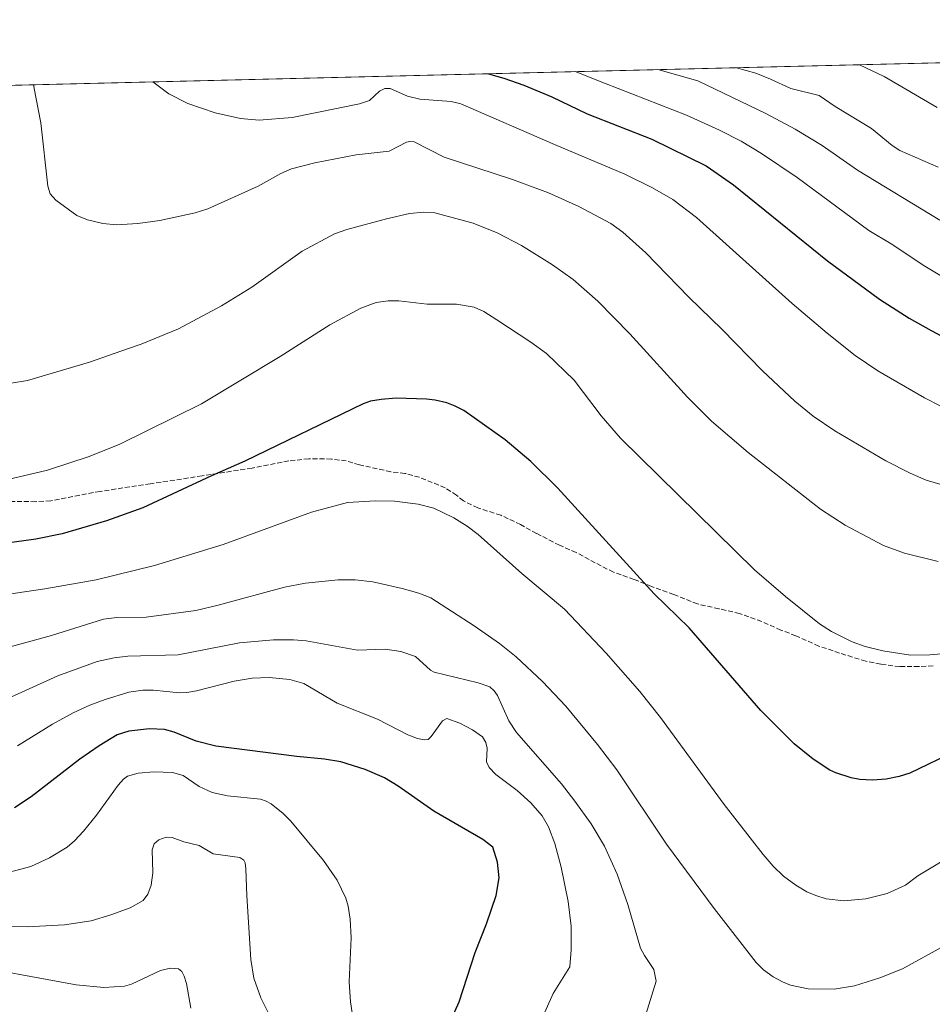
# Model space of a CAD drawing. Units: metres. Extents: x 664827 to 668282, y 4755855 to 4758235.
# Drawn here: x 666322 to 666627, y 4757903 to 4758231 of the extents above; entities that cross this region are included whole.
import ezdxf

# ---------------------------------------------------------------- set-up
doc = ezdxf.new("R2010")
doc.units = ezdxf.units.M
doc.header["$MEASUREMENT"] = 0
doc.linetypes.add('DGN Style 3', pattern=[2.307223458686699, 1.648016756204785, -0.6592067024819142])
for name, color, linetype, lineweight in [('Comarca CxS', 21, 'Continuous', 0), ('Comunidad Autónoma CxS', 142, 'Continuous', 0), ('Curva de nivel maestra', 30, 'Continuous', 30), ('Curva de nivel normal', 30, 'Continuous', 0), ('Espacio natural protegido CxS', 121, 'Continuous', 0), ('Municipio CxS', 4, 'Continuous', 0), ('Pastizal CxS', 92, 'Continuous', 0), ('Provincia CxS', 1, 'Continuous', 0), ('Senda', 7, 'DGN Style 3', 0)]:
    doc.layers.add(name, color=color, linetype=linetype, lineweight=lineweight)

# ---------------------------------------------------------------- blocks, each defined once
blk = doc.blocks.new('*U9')
at = {"layer": 'Pastizal CxS', "color": 92, "linetype": 'Continuous', "lineweight": 0}
blk.add_polyline3d([(665077.2862999998, 4758179.2128, 1356.826499999996), (667220.2890999997, 4758231.311699999, 1581.079800000007), (667241.5268999999, 4758213.7927, 1583.859200000006), (667243.6438999996, 4758212.021700001, 1584.004000000001), (667324.4238999998, 4758143.491699999, 1590.344299999997), (667325.6843999998, 4758142.4135, 1590.547000000006), (667331.2292999999, 4758137.629699999, 1591.612399999998), (667338.0185000002, 4758133.027899999, 1592.225399999996), (667366.1935000002, 4758115.406300001, 1594.543099999995), (667370.8655000003, 4758112.392899999, 1595.080100000006), (667400.9188999999, 4758092.413100001, 1598.540399999998), (667433.8783, 4758071.732899999, 1602.637300000002), (667437.6533000005, 4758069.3047, 1603.137900000002), (667469.4105000002, 4758048.3709, 1608.288700000005), (667501.7736000001, 4758027.456700001, 1613.237699999998)], dxfattribs=at)
blk = doc.blocks.new('*U11')
at = {"layer": 'Espacio natural protegido CxS', "color": 121, "linetype": 'Continuous', "lineweight": 0, "flags": 128}
blk.add_lwpolyline([(665370.0234296295, 4758186.329583225), (666902.1817744822, 4758223.578100828), (666932.3209999994, 4758204.011059999), (666962.1149999995, 4758180.43694), (666998.5329999997, 4758153.318), (667044.6950599989, 4758117.698060001), (667050.3819908628, 4758112.852489275), (667074.1690599993, 4758092.584939999), (667114.2570000013, 4758059.513940001), (667195.0359999997, 4757990.979060001), (667209.3849400003, 4757978.597940001), (667228.8499999987, 4757965.40794), (667260.1350000006, 4757945.836), (667292.3849999999, 4757924.396000001), (667327.5829999996, 4757902.315059999), (667360.086, 4757880.885059999), (667393.2240000013, 4757859.482939999), (667432.0009400002, 4757833.733), (667441.4570599989, 4757826.108999998), (667456.8010000002, 4757814.277), (667483.5599999987, 4757790.323060001), (667509.4450000006, 4757769.131060001)], dxfattribs=at)

msp = doc.modelspace()

# ---------------------------------------------------------------- linework, layer by layer
at = {"layer": 'Comarca CxS', "color": 21, "linetype": 'Continuous', "lineweight": 0, "flags": 128}
msp.add_lwpolyline([(665370.0234296295, 4758186.329583225), (666902.1817744822, 4758223.578100828), (666932.3209999994, 4758204.011059999), (666962.1149999995, 4758180.43694), (666998.5329999997, 4758153.318), (667044.6950599989, 4758117.698060001), (667050.3819908628, 4758112.852489275), (667074.1690599993, 4758092.584939999), (667114.2570000013, 4758059.513940001), (667195.0359999997, 4757990.979060001), (667209.3849400003, 4757978.597940001), (667228.8499999987, 4757965.40794), (667260.1350000006, 4757945.836), (667292.3849999999, 4757924.396000001), (667327.5829999996, 4757902.315059999), (667360.086, 4757880.885059999), (667393.2240000013, 4757859.482939999), (667432.0009400002, 4757833.733), (667441.4570599989, 4757826.108999998), (667456.8010000002, 4757814.277), (667483.5599999987, 4757790.323060001), (667509.4450000006, 4757769.131060001)], dxfattribs=at)
at = {"layer": 'Comunidad Autónoma CxS', "color": 142, "linetype": 'Continuous', "lineweight": 0, "flags": 128}
msp.add_lwpolyline([(665370.0234296295, 4758186.329583225), (666902.1817744822, 4758223.578100828), (666932.3209999994, 4758204.011059999), (666962.1149999995, 4758180.43694), (666998.5329999997, 4758153.318), (667044.6950599989, 4758117.698060001), (667050.3819908628, 4758112.852489275), (667074.1690599993, 4758092.584939999), (667114.2570000013, 4758059.513940001), (667195.0359999997, 4757990.979060001), (667209.3849400003, 4757978.597940001), (667228.8499999987, 4757965.40794), (667260.1350000006, 4757945.836), (667292.3849999999, 4757924.396000001), (667327.5829999996, 4757902.315059999), (667360.086, 4757880.885059999), (667393.2240000013, 4757859.482939999), (667432.0009400002, 4757833.733), (667441.4570599989, 4757826.108999998), (667456.8010000002, 4757814.277), (667483.5599999987, 4757790.323060001), (667509.4450000006, 4757769.131060001)], dxfattribs=at)
at = {"layer": 'Curva de nivel maestra', "color": 30, "linetype": 'Continuous', "lineweight": 30, "flags": 128}
for points, elevation in [([(666478.5719999997, 4758213.2797), (666483.6900000004, 4758211.840100001), (666490.3499999996, 4758209.460100001), (666499.7300000006, 4758205.5601), (666511.4600000001, 4758199.9301), (666533.0499999998, 4758191.5001), (666551.1799999997, 4758182.5801), (666560.25, 4758176.190099999), (666591.6399999997, 4758150.840100001), (666608.9400000004, 4758138.1501), (666618.9000000004, 4758131.790100001), (666626.1600000003, 4758127.610099999), (666636.4299999997, 4758122.210100001)], 1650), ([(666634.3499999996, 4757987.4001), (666619.0499999998, 4757980.020099999), (666615.5099999999, 4757978.860099999), (666611.2000000002, 4757978.040100001), (666606.6600000003, 4757977.670100001), (666602.4100000003, 4757977.9101), (666599.5199999996, 4757978.4901), (666594.3499999996, 4757980.1501), (666592.3799999999, 4757981.0001), (666586.8300000001, 4757984.690099999), (666580.4800000006, 4757989.8201), (666569.3700000001, 4758000.880100001), (666545.4500000002, 4758028.530099999), (666533.79, 4758039.850099999), (666501.5199999996, 4758075.220100001), (666492.7000000002, 4758083.9101), (666484.0800000001, 4758091.1501), (666470.2800000003, 4758100.9301), (666467.4600000001, 4758102.470100001), (666464.6600000003, 4758103.530099999), (666460.8200000003, 4758104.470100001), (666457.9000000004, 4758104.790100001), (666447.7100000001, 4758105.0801), (666442.7400000002, 4758104.690099999), (666439.2400000002, 4758104.110099999), (666436.7599999999, 4758103.190099999), (666397.3399999999, 4758084.120100001), (666386.1200000001, 4758079.200099999), (666363.2300000006, 4758068.460100001), (666351.1600000003, 4758064.1801), (666336.3300000001, 4758059.890100001), (666327.6299999999, 4758058.040100001), (666308.9800000006, 4758055.520099999)], 1625), ([(666466.2800000003, 4757898.300100001), (666468.7599999999, 4757903.770099999), (666474.1399999997, 4757920.170100001), (666477.9000000004, 4757929.790100001), (666481.1200000001, 4757939.2501), (666482.1200000001, 4757945.0601), (666481.5999999996, 4757950.350099999), (666480, 4757955.290100001), (666476.7100000001, 4757957.950099999), (666460.2999999998, 4757967.3201), (666448.4199999999, 4757975.6501), (666443.8300000001, 4757978.470100001), (666437.4500000002, 4757981.220100001), (666429.2800000003, 4757983.800100001), (666423.8700000001, 4757984.720100001), (666414.5800000001, 4757985.5801), (666387.6500000004, 4757988.9901), (666381, 4757990.690099999), (666373.7199999997, 4757993.710100001), (666370.4900000002, 4757994.610099999), (666365.4900000002, 4757994.840100001), (666358.6500000004, 4757994.050100001), (666354.7000000002, 4757992.8101), (666348.6900000004, 4757989.140100001), (666342.2699999996, 4757984.690099999), (666326.0599999997, 4757972.090100001), (666320.4699999997, 4757968.5101)], 1600)]:
    msp.add_lwpolyline(points, dxfattribs=dict(at, elevation=elevation))
at = {"layer": 'Curva de nivel normal', "color": 30, "linetype": 'Continuous', "lineweight": 0, "flags": 128}
for points, elevation in [([(666561.3178000003, 4758215.291400001), (666567.7599999999, 4758213.51), (666572.6299999999, 4758211.460000001), (666579.4199999999, 4758208.390000001), (666588.8799999999, 4758205.980000001), (666594.2000000002, 4758202.350000001), (666606.3200000003, 4758195.050000001), (666613.2000000002, 4758189.34), (666615.7699999996, 4758187.640000001), (666628.5099999999, 4758182.17)], 1665), ([(666602.3333000002, 4758216.2885), (666610.54, 4758212.380000001), (666628.1600000003, 4758201.99)], 1670), ([(666507.4561000002, 4758213.981899999), (666517.29, 4758210.119999999), (666544.5800000001, 4758199.5), (666555.6100000005, 4758194.5), (666562.8700000001, 4758190.76), (666569.6100000005, 4758186.710000001), (666581.4699999997, 4758178.640000001), (666605.4400000004, 4758161.029999999), (666612.8399999999, 4758156.57), (666624.0300000003, 4758149.15), (666642.7199999997, 4758137.930000001)], 1655), ([(666535.0237999996, 4758214.652100001), (666548.4100000003, 4758210.869999999), (666571.0599999997, 4758200.039999999), (666580.8099999997, 4758194.84), (666589.8200000003, 4758189.350000001), (666601.6299999999, 4758181.100000001), (666629.0700000003, 4758164.42)], 1660), ([(666326.8300000001, 4758209.590700001), (666327.6100000005, 4758205.51), (666329.2000000002, 4758196.949999999), (666331.5899999999, 4758175.82), (666332.3399999999, 4758173.26), (666334.2400000002, 4758171.17), (666341.2800000003, 4758166.029999999), (666344.8300000001, 4758164.59), (666349.9800000006, 4758163.32), (666354.4299999997, 4758162.869999999), (666361.6100000005, 4758163.34), (666368.9699999997, 4758164.350000001), (666380.7400000002, 4758166.890000001), (666384.9800000006, 4758168.279999999), (666401.7800000003, 4758175.77), (666409.2999999998, 4758180.050000001), (666412.8700000001, 4758181.609999999), (666420.6600000003, 4758183.609999999), (666434.4400000004, 4758186.189999999), (666445.4699999997, 4758187.5), (666451.2400000002, 4758190.52), (666452.3200000003, 4758190.730000001), (666453.7599999999, 4758190.529999999), (666463.7199999997, 4758185.51), (666486.5800000001, 4758177.980000001), (666498.5599999997, 4758173.550000001), (666508.6500000004, 4758169.039999999), (666519.3799999999, 4758163.359999999), (666523.3700000001, 4758160.480000001), (666531, 4758153.529999999), (666545.3399999999, 4758138.74), (666556.5099999999, 4758127.960000001), (666569.9199999999, 4758114.210000001), (666580.6900000004, 4758104.060000001), (666586.8200000003, 4758099.130000001), (666594.0499999998, 4758094.140000001), (666611.0800000001, 4758084.15), (666619.1399999997, 4758080.029999999), (666624.5300000003, 4758077.789999999), (666631.7000000002, 4758075.600000001)], 1640), ([(666366.6032999996, 4758210.557600001), (666371.9900000002, 4758206.59), (666378.2999999998, 4758203.4), (666387.3700000001, 4758200.24), (666395.7999999998, 4758198.390000001), (666402.0899999999, 4758197.84), (666413.0300000003, 4758198.730000001), (666435.4900000002, 4758203.26), (666438.9000000004, 4758204.380000001), (666442.25, 4758207.439999999), (666443.9900000002, 4758208.34), (666445.7599999999, 4758208.380000001), (666451.4900000002, 4758205.859999999), (666455.6600000003, 4758204.76), (666466.1399999997, 4758204.01), (666469.3200000003, 4758203.27), (666500.5499999998, 4758189.710000001), (666524.0300000003, 4758179.800000001), (666533.2599999999, 4758175.230000001), (666540.04, 4758171.310000001), (666547.9199999999, 4758165.350000001), (666579.8099999997, 4758136.630000001), (666591.4600000001, 4758126.800000001), (666600.9000000004, 4758119.34), (666608.4500000002, 4758114.220000001), (666623.9900000002, 4758105.220000001), (666629.25, 4758102.560000001)], 1645), ([(666319.3099999997, 4758110.039999999), (666324.7699999996, 4758110.939999999), (666345.5099999999, 4758117.119999999), (666358.4500000002, 4758121.640000001), (666362.6699999999, 4758123.039999999), (666375.1299999999, 4758128.25), (666389.5, 4758135.92), (666399.6500000004, 4758142.08), (666416.4199999999, 4758154.140000001), (666427.1799999997, 4758159.930000001), (666431.29, 4758161.369999999), (666444.5199999996, 4758164.949999999), (666452.2199999997, 4758166.65), (666456.9800000006, 4758167.16), (666460.6600000003, 4758166.859999999), (666473.4199999999, 4758163.5), (666481.4500000002, 4758160.180000001), (666489.54, 4758156.039999999), (666499.9400000004, 4758149.58), (666506.7599999999, 4758144.640000001), (666514.9900000002, 4758137.449999999), (666525.7300000006, 4758126.49), (666544.9400000004, 4758105.41), (666552.9800000006, 4758097.460000001), (666565.1699999999, 4758086.92), (666589.3200000003, 4758068.060000001), (666597.5199999996, 4758062.710000001), (666610.2699999996, 4758055.9), (666617.3099999997, 4758053.359999999), (666628.5700000003, 4758050.58)], 1635), ([(666319.7199999997, 4758078.26), (666331.4400000004, 4758081.08), (666345.4199999999, 4758085.59), (666355.5800000001, 4758089.75), (666382.8300000001, 4758103.199999999), (666409.0599999997, 4758118.960000001), (666425.5999999996, 4758129.52), (666435.9900000002, 4758135.119999999), (666441.1399999997, 4758136.939999999), (666445.0899999999, 4758137.51), (666448.6399999997, 4758137.560000001), (666458.0999999996, 4758136.449999999), (666467.8700000001, 4758136.42), (666473.7199999997, 4758135.449999999), (666476.9500000002, 4758133.980000001), (666481.3700000001, 4758131.220000001), (666492.7100000001, 4758123.74), (666497.9400000004, 4758119.930000001), (666507.0999999996, 4758111.060000001), (666516.0899999999, 4758099.180000001), (666522.6200000001, 4758091.800000001), (666567.3099999997, 4758047.810000001), (666577.5800000001, 4758038.9), (666588.9500000002, 4758029.859999999), (666592.9600000001, 4758027.289999999), (666599.8499999996, 4758023.77), (666604.2199999997, 4758022.230000001), (666610.0599999997, 4758020.789999999), (666619.3099999997, 4758019.369999999), (666625.7699999996, 4758019.5), (666633.5800000001, 4758020.100000001)], 1630), ([(666635.3700000001, 4757954), (666621.7000000002, 4757945.76), (666617.5800000001, 4757942.640000001), (666611.5700000003, 4757939.92), (666604.4100000003, 4757938.07), (666597.04, 4757937.439999999), (666591.1799999997, 4757938.119999999), (666587.7000000002, 4757939.17), (666584.7699999996, 4757940.449999999), (666581.0499999998, 4757942.66), (666576.9800000006, 4757945.699999999), (666573.5499999998, 4757949.01), (666570.2100000001, 4757952.869999999), (666557.1900000004, 4757969.560000001), (666535.9400000004, 4757998.609999999), (666529.0099999999, 4758007.199999999), (666517.8099999997, 4758020.01), (666503.8899999997, 4758034.689999999), (666489.6600000003, 4758046.619999999), (666475.0899999999, 4758059.57), (666471.4600000001, 4758062.430000001), (666466.9900000002, 4758065.230000001), (666460.3200000003, 4758068.380000001), (666455.1500000004, 4758069.710000001), (666447.2199999997, 4758070.730000001), (666440.8200000003, 4758070.800000001), (666431.4800000006, 4758070.27), (666419.5300000003, 4758067.029999999), (666390.0599999997, 4758056.300000001), (666367.1500000004, 4758049.310000001), (666347.7300000006, 4758044.539999999), (666330.5499999998, 4758041.470000001), (666317.79, 4758039.560000001)], 1620), ([(666630.7800000003, 4757922.550000001), (666616.6299999999, 4757914.720000001), (666609.1100000005, 4757911.720000001), (666600.5700000003, 4757909.060000001), (666593.8200000003, 4757907.970000001), (666585.1600000003, 4757908.050000001), (666579.2699999996, 4757909.279999999), (666576.5800000001, 4757910.380000001), (666573.5199999996, 4757912.119999999), (666570.2800000003, 4757914.449999999), (666567.8499999996, 4757916.84), (666553.8499999996, 4757934.850000001), (666537.8700000001, 4757956.390000001), (666521.4000000004, 4757981.15), (666514.9400000004, 4757989.58), (666504.4000000004, 4758002.32), (666496.5499999998, 4758010.600000001), (666487.7800000003, 4758018.83), (666482.1799999997, 4758023.27), (666473.79, 4758029.140000001), (666459.2800000003, 4758038.470000001), (666455.3399999999, 4758040.09), (666449.7100000001, 4758041.609999999), (666439.9299999997, 4758043.779999999), (666434.0999999996, 4758044.550000001), (666428.4000000004, 4758044.49), (666417.5499999998, 4758043.390000001), (666410.4900000002, 4758042.029999999), (666388.4000000004, 4758036), (666380.9800000006, 4758034.27), (666364.4000000004, 4758032.039999999), (666354.6299999999, 4758031.880000001), (666350.0999999996, 4758031.369999999), (666332.79, 4758025.980000001), (666309.5199999996, 4758019.539999999)], 1615), ([(666529.5999999996, 4757894.83), (666534.4199999999, 4757910.66), (666533.6500000004, 4757914.59), (666530.54, 4757919.16), (666529.2699999996, 4757921.630000001), (666525.0499999998, 4757936.24), (666521.4500000002, 4757946.289999999), (666517.2800000003, 4757955.689999999), (666512.8099999997, 4757963.07), (666507.3899999997, 4757970.720000001), (666502.8600000005, 4757976.470000001), (666487.8700000001, 4757993.550000001), (666485.3399999999, 4757997.52), (666481.5199999996, 4758005.930000001), (666480.4800000006, 4758007.439999999), (666478.9600000001, 4758008.789999999), (666475.0899999999, 4758010.199999999), (666460.4000000004, 4758013.710000001), (666459.2199999997, 4758014.359999999), (666454.2000000002, 4758018.960000001), (666449.3399999999, 4758020.619999999), (666444.1399999997, 4758021.350000001), (666434.8499999996, 4758021.039999999), (666417.7300000006, 4758024.119999999), (666413.4800000006, 4758024.52), (666406.8600000005, 4758024.539999999), (666395.54, 4758023.470000001), (666375.0499999998, 4758019.439999999), (666358.2800000003, 4758019.039999999), (666353.75, 4758018.470000001), (666348.0599999997, 4758017.220000001), (666334.9199999999, 4758012.51), (666315.8300000001, 4758003.77)], 1610), ([(666486.6100000005, 4757876.230000001), (666500.1100000005, 4757906.49), (666505.6799999997, 4757915.430000001), (666506.1299999999, 4757921.07), (666506.1200000001, 4757929.029999999), (666505.1500000004, 4757937.180000001), (666502.7599999999, 4757948.619999999), (666500.7100000001, 4757956.560000001), (666498.5700000003, 4757962.16), (666496.4000000004, 4757965.82), (666492.7199999997, 4757970.07), (666488.0700000003, 4757974.220000001), (666481.0499999998, 4757979.609999999), (666478.7599999999, 4757981.91), (666477.8499999996, 4757983.789999999), (666478.0800000001, 4757988.359999999), (666477.7199999997, 4757990.220000001), (666476.5300000003, 4757992.140000001), (666473.2199999997, 4757994.5), (666469.0300000003, 4757996.680000001), (666464.6799999997, 4757998.289999999), (666463.1600000003, 4757997.5), (666459.4800000006, 4757992.27), (666458.4400000004, 4757991.220000001), (666457.0499999998, 4757991.08), (666454.9000000004, 4757991.57), (666451.6900000004, 4757992.84), (666441.4800000006, 4757998.050000001), (666428.0700000003, 4758003.369999999), (666416.9600000001, 4758009.91), (666412.3200000003, 4758011.300000001), (666405.4100000003, 4758011.890000001), (666399.6799999997, 4758011.74), (666393.7300000006, 4758010.720000001), (666381.1600000003, 4758007.460000001), (666377.9600000001, 4758006.9), (666375.4500000002, 4758006.850000001), (666366.8200000003, 4758007.689999999), (666363.2800000003, 4758007.75), (666358.6200000001, 4758007.02), (666350.7199999997, 4758004.58), (666345.5499999998, 4758002.66), (666339.9900000002, 4758000.130000001), (666333.1900000004, 4757996.359999999), (666321.4299999997, 4757989.17)], 1605), ([(666433.4299999997, 4757897.810000001), (666432.5300000003, 4757903.730000001), (666432.0499999998, 4757910.480000001), (666432.7199999997, 4757925.140000001), (666432.4400000004, 4757931.350000001), (666431.7100000001, 4757935.699999999), (666430.9299999997, 4757938.34), (666428.1200000001, 4757944.300000001), (666423.4699999997, 4757950.869999999), (666412.6500000004, 4757964.039999999), (666410.0999999996, 4757966.58), (666406.0800000001, 4757969.74), (666404.3799999999, 4757970.710000001), (666402.4900000002, 4757971.300000001), (666391.5499999998, 4757972.42), (666386.4000000004, 4757973.560000001), (666382.0199999996, 4757975.600000001), (666376.7699999996, 4757979.24), (666373.2000000002, 4757980.199999999), (666366.9199999999, 4757980.439999999), (666361.6600000003, 4757980.050000001), (666358.1600000003, 4757979.02), (666356.8399999999, 4757978.07), (666354.9900000002, 4757975.99), (666347.7599999999, 4757966.029999999), (666343.4600000001, 4757960.66), (666340.5300000003, 4757957.449999999), (666338.0300000003, 4757955.34), (666332.1900000004, 4757951.82), (666325.8799999999, 4757948.91), (666311.1799999997, 4757944.980000001)], 1595), ([(666405.0700000003, 4757900.25), (666402.5899999999, 4757905.050000001), (666400.3399999999, 4757911.65), (666399.3099999997, 4757917.84), (666397.9400000004, 4757939.09), (666397.6600000003, 4757948.100000001), (666397.4100000003, 4757950.08), (666396.9699999997, 4757951.029999999), (666395.6100000005, 4757951.869999999), (666386.7000000002, 4757953.119999999), (666382.0899999999, 4757955.880000001), (666376.8899999997, 4757957.100000001), (666373.0899999999, 4757958.550000001), (666371.04, 4757958.680000001), (666368.5899999999, 4757957.810000001), (666367.0999999996, 4757956.449999999), (666366.4199999999, 4757954.470000001), (666366.6399999997, 4757946.77), (666366.0999999996, 4757942.630000001), (666364.9800000006, 4757939.699999999), (666363.4000000004, 4757937.57), (666359.0199999996, 4757935.16), (666352.6299999999, 4757932.730000001), (666346.0599999997, 4757930.779999999), (666337.1600000003, 4757929.470000001), (666324.6900000004, 4757928.720000001), (666303.6399999997, 4757928.850000001)], 1590), ([(666379.25, 4757901.65), (666377.7999999998, 4757909.83), (666377.0499999998, 4757912.300000001), (666376.2199999997, 4757913.850000001), (666375.1200000001, 4757914.76), (666372.4600000001, 4757914.930000001), (666369.1799999997, 4757914.15), (666359.4800000006, 4757909.689999999), (666357.1600000003, 4757908.99), (666350.2699999996, 4757908.529999999), (666341.0199999996, 4757909.369999999), (666301.0199999996, 4757916.779999999)], 1585)]:
    msp.add_lwpolyline(points, dxfattribs=dict(at, elevation=elevation))
at = {"layer": 'Municipio CxS', "color": 4, "linetype": 'Continuous', "lineweight": 0, "flags": 128}
msp.add_lwpolyline([(665370.0234296295, 4758186.329583225), (666902.1817744822, 4758223.578100828), (666932.3209999994, 4758204.011059999), (666962.1149999995, 4758180.43694), (666998.5329999997, 4758153.318), (667044.6950599989, 4758117.698060001), (667050.3819908628, 4758112.852489275), (667074.1690599993, 4758092.584939999), (667114.2570000013, 4758059.513940001), (667195.0359999997, 4757990.979060001), (667209.3849400003, 4757978.597940001), (667228.8499999987, 4757965.40794), (667260.1350000006, 4757945.836), (667292.3849999999, 4757924.396000001), (667327.5829999996, 4757902.315059999), (667360.086, 4757880.885059999), (667393.2240000013, 4757859.482939999), (667432.0009400002, 4757833.733), (667441.4570599989, 4757826.108999998), (667456.8010000002, 4757814.277), (667483.5599999987, 4757790.323060001), (667509.4450000006, 4757769.131060001)], dxfattribs=at)
at = {"layer": 'Pastizal CxS', "color": 92, "linetype": 'Continuous', "lineweight": 0, "extrusion": (-0.1308877618385493, -0.003182026927203445, 0.9913920861624477), "elevation": -100740.7021084119, "flags": 128}
msp.add_lwpolyline([(-4740609.730396305, 775162.867538689), (-4740609.730396305, 775823.9334243947)], dxfattribs=at)
at = {"layer": 'Provincia CxS', "color": 1, "linetype": 'Continuous', "lineweight": 0, "flags": 128}
msp.add_lwpolyline([(665370.0234296295, 4758186.329583225), (666902.1817744822, 4758223.578100828), (666932.3209999994, 4758204.011059999), (666962.1149999995, 4758180.43694), (666998.5329999997, 4758153.318), (667044.6950599989, 4758117.698060001), (667050.3819908628, 4758112.852489275), (667074.1690599993, 4758092.584939999), (667114.2570000013, 4758059.513940001), (667195.0359999997, 4757990.979060001), (667209.3849400003, 4757978.597940001), (667228.8499999987, 4757965.40794), (667260.1350000006, 4757945.836), (667292.3849999999, 4757924.396000001), (667327.5829999996, 4757902.315059999), (667360.086, 4757880.885059999), (667393.2240000013, 4757859.482939999), (667432.0009400002, 4757833.733), (667441.4570599989, 4757826.108999998), (667456.8010000002, 4757814.277), (667483.5599999987, 4757790.323060001), (667509.4450000006, 4757769.131060001)], dxfattribs=at)
at = {"layer": 'Senda', "color": 7, "linetype": 'DGN Style 3', "lineweight": 0}
msp.add_polyline3d([(666626.8589000005, 4758015.803900001, 1629.524000000005), (666622.0965, 4758015.5393, 1629.519), (666615.7465000004, 4758015.5393, 1629.482999999993), (666609.3964999998, 4758016.332900001, 1629.477299999999), (666604.3693000004, 4758017.3913, 1629.439100000003), (666595.6381000001, 4758020.0371, 1629.349700000006), (666588.7588999999, 4758022.418500001, 1629.156400000007), (666581.0859000003, 4758025.858100001, 1628.869300000006), (666576.0588999996, 4758027.710100001, 1628.5579), (666569.7089000001, 4758030.6205, 1628.204400000003), (666562.3004999999, 4758033.2663, 1627.695900000006), (666555.4212999997, 4758034.853900001, 1627.033200000005), (666548.2774999999, 4758036.441299999, 1626.284199999995), (666540.3400999998, 4758039.6163, 1625.767600000006), (666532.9316999996, 4758042.2623, 1625.242499999993), (666527.1108999997, 4758044.6435, 1624.788400000005), (666520.2317000005, 4758047.024700001, 1624.232699999993), (666514.1463000001, 4758050.1997, 1623.864199999996), (666507.7962999997, 4758053.6393, 1623.415099999998), (666502.2399000004, 4758056.020500001, 1623.039600000004), (666494.5670999996, 4758059.9893, 1622.587400000004), (666489.2753, 4758062.899700001, 1622.316399999996), (666482.6606999999, 4758066.0747, 1621.925399999993), (666474.9879000002, 4758068.4561, 1621.448699999994), (666470.1763000004, 4758070.824899999, 1621.338499999998), (666467.9001000002, 4758072.770099999, 1621.412100000001), (666464.0701000001, 4758075.200099999, 1621.492800000007), (666455.5100999996, 4758078.690099999, 1621.728900000002), (666450.7001, 4758080.0101, 1621.799100000004), (666445.9801000003, 4758080.530099999, 1621.836299999995), (666435.4901000002, 4758082.870100001, 1622.3995), (666431.1201, 4758084.1501, 1622.756899999993), (666426.1601, 4758084.780099999, 1623.1112), (666418.6300999997, 4758084.890100001, 1623.5965), (666411.9501, 4758084.1501, 1623.971699999995), (666399.6801000005, 4758081.790100001, 1624.598100000003), (666383.0201000003, 4758079.170100001, 1625.606899999999), (666365.7500999998, 4758076.5101, 1626.672399999996), (666349.0301000001, 4758074.0001, 1627.638600000006), (666332.5401, 4758070.870100001, 1628.138699999996), (666327.5601000005, 4758070.5601, 1628.344400000002), (666316.3400999998, 4758070.630100001, 1628.751199999999)], dxfattribs=at)

# ---------------------------------------------------------------- block references
at = {"layer": 'Espacio natural protegido CxS', "color": 121, "linetype": 'Continuous', "lineweight": 0}
msp.add_blockref('*U11', (0, 0), dxfattribs=at)
at = {"layer": 'Pastizal CxS', "color": 92, "linetype": 'Continuous', "lineweight": 0}
msp.add_blockref('*U9', (0, 0), dxfattribs=at)

doc.saveas('drawing.dxf')
